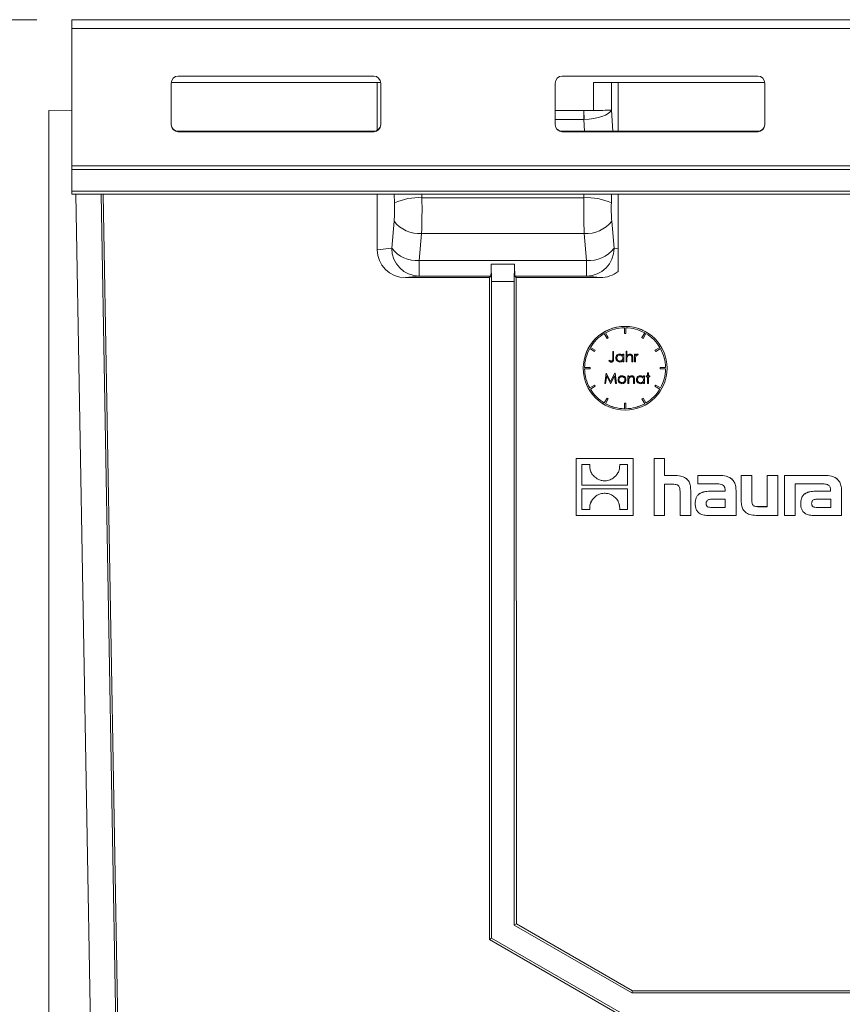
# Model space of a CAD drawing. Units: millimetres. Extents: x 7 to 413, y 7 to 290.
# Drawn here: x 45 to 69, y 215 to 244 of the extents above; entities that cross this region are included whole.
import ezdxf

# ---------------------------------------------------------------- set-up
doc = ezdxf.new("R2010")
doc.units = ezdxf.units.MM
doc.styles.add('SLDTEXTSTYLE3', font='TXT', dxfattribs={"width": 0.7})
doc.dimstyles.new('SLDDIMSTYLE2', dxfattribs={"dimtxt": 3.5, "dimasz": 3.302, "dimexe": 0, "dimexo": 0.0625, "dimgap": 0.875, "dimtad": 1, "dimdec": 0, "dimlfac": 5, "dimrnd": 1e-09, "dimzin": 12, "dimdsep": 46, "dimtxsty": 'SLDTEXTSTYLE3', "dimsah": 1, "dimcen": 0.09, "dimadec": 0, "dimazin": 3, "dimtfac": 1, "dimtdec": 0, "dimtofl": 0, "dimtmove": 0, "dimatfit": 3, "dimfxl": 0, "dimfrac": 2, "dimtolj": 1, "dimtzin": 12, "dimarcsym": 0})

# ---------------------------------------------------------------- blocks, each defined once
blk = doc.blocks.new('_D_7')
at = {"color": 7, "linetype": 'Continuous', "lineweight": 0}
for p, q in [((45.955, 243.556), (29.305, 243.556)), ((30.305, 186.053), (30.305, 243.556)), ((47.257, 186.053), (29.305, 186.053))]:
    blk.add_line(p, q, dxfattribs=at)
for points in [[(30.305, 243.556), (29.797, 240.254), (30.813, 240.254)], [(30.305, 186.053), (30.813, 189.355), (29.797, 189.355)]]:
    blk.add_solid(points, dxfattribs=at)
at = {"color": 7, "linetype": 'Continuous', "lineweight": 0, "insert": (25.793, 209.19), "char_height": 3.5, "attachment_point": 1, "rotation": 90, "style": 'SLDTEXTSTYLE3'}
blk.add_mtext('288', dxfattribs=at)

msp = doc.modelspace()

# ---------------------------------------------------------------- linework, layer by layer
at = {"color": 7, "linetype": 'Continuous', "lineweight": 15}
for p, q in [((146.655, 243.556), (46.955, 243.556)), ((46.955, 243.556), (46.955, 243.308)), ((46.955, 243.308), (46.955, 239.371)), ((49.805, 240.544), (49.805, 241.741)), ((49.806, 241.756), (55.805, 241.756)), ((50.005, 241.94), (55.605, 241.94)), ((55.705, 241.756), (55.705, 240.386)), ((55.805, 241.741), (55.805, 240.544)), ((60.805, 240.544), (60.805, 241.741)), ((61.005, 241.94), (66.605, 241.94)), ((61.903, 240.957), (61.904, 241.756)), ((61.904, 241.756), (66.805, 241.756)), ((62.605, 241.756), (62.605, 240.36)), ((66.805, 241.741), (66.805, 240.544)), ((46.955, 240.961), (46.305, 240.956)), ((46.305, 240.956), (46.305, 212.027)), ((60.805, 240.956), (61.624, 240.956)), ((61.624, 240.956), (61.624, 240.956)), ((61.903, 240.956), (61.903, 240.957)), ((55.605, 240.36), (50.005, 240.36)), ((55.605, 240.345), (50.005, 240.345)), ((66.605, 240.36), (61.005, 240.36)), ((66.605, 240.345), (61.005, 240.345)), ((46.955, 239.371), (46.955, 239.269)), ((46.955, 239.269), (46.955, 238.642)), ((46.955, 238.642), (46.955, 238.556)), ((46.955, 238.642), (146.655, 238.642)), ((46.955, 238.556), (146.655, 238.556)), ((47.564, 210.556), (47.075, 238.556)), ((48.288, 210.556), (47.799, 238.556)), ((48.359, 210.089), (47.859, 238.556)), ((55.705, 238.556), (55.705, 236.967)), ((62.605, 238.556), (62.605, 236.996)), ((62.605, 236.347), (62.605, 236.996)), ((58.971, 236.558), (58.972, 236.558)), ((58.981, 236.058), (58.972, 236.558)), ((58.972, 236.558), (59.638, 236.558)), ((59.638, 236.558), (59.629, 236.058)), ((59.639, 236.558), (59.638, 236.558)), ((58.921, 236.17), (56.514, 236.17)), ((58.918, 217.215), (58.921, 236.17)), ((58.921, 236.17), (58.96, 236.209)), ((58.981, 236.058), (58.981, 217.251)), ((59.629, 236.058), (58.981, 236.058)), ((59.629, 217.626), (59.629, 236.058)), ((59.65, 236.209), (59.689, 236.17)), ((59.689, 236.17), (59.692, 217.662)), ((62.096, 236.17), (59.689, 236.17)), ((62.785, 234.572), (62.785, 234.732)), ((62.825, 234.572), (62.825, 234.732)), ((62.288, 234.428), (62.208, 234.567)), ((62.242, 234.587), (62.322, 234.448)), ((62.243, 234.587), (62.322, 234.449)), ((62.322, 234.448), (62.288, 234.428)), ((62.322, 234.448), (62.322, 234.449)), ((62.785, 234.572), (62.825, 234.572)), ((63.288, 234.448), (63.368, 234.587)), ((63.288, 234.449), (63.367, 234.587)), ((63.288, 234.448), (63.288, 234.449)), ((63.322, 234.428), (63.288, 234.448)), ((63.402, 234.567), (63.322, 234.428)), ((61.929, 234.055), (61.791, 234.135)), ((61.811, 234.17), (61.949, 234.09)), ((61.811, 234.169), (61.949, 234.089)), ((61.949, 234.089), (61.929, 234.055)), ((61.949, 234.089), (61.949, 234.09)), ((62.831, 234.064), (62.858, 234.064)), ((62.831, 234.063), (62.831, 234.064)), ((62.831, 234.063), (62.858, 234.063)), ((62.831, 233.755), (62.831, 234.063)), ((62.858, 234.063), (62.858, 234.064)), ((62.858, 234.063), (62.858, 233.933)), ((63.661, 234.09), (63.799, 234.17)), ((63.661, 234.089), (63.8, 234.169)), ((63.661, 234.089), (63.661, 234.09)), ((63.681, 234.055), (63.661, 234.089)), ((63.82, 234.135), (63.681, 234.055)), ((62.335, 233.783), (62.35, 233.806)), ((62.335, 233.782), (62.35, 233.805)), ((62.335, 233.782), (62.335, 233.783)), ((62.35, 233.805), (62.35, 233.806)), ((62.45, 234.056), (62.477, 234.056)), ((62.45, 234.055), (62.45, 234.056)), ((62.45, 233.856), (62.45, 234.055)), ((62.45, 234.055), (62.477, 234.055)), ((62.477, 234.055), (62.477, 234.056)), ((62.477, 234.055), (62.477, 233.853)), ((62.538, 233.866), (62.538, 233.866)), ((62.565, 233.865), (62.565, 233.866)), ((62.742, 233.934), (62.742, 233.975)), ((62.742, 233.975), (62.769, 233.975)), ((62.742, 233.975), (62.742, 233.975)), ((62.742, 233.975), (62.769, 233.975)), ((62.742, 233.755), (62.742, 233.793)), ((62.769, 233.975), (62.769, 233.755)), ((62.769, 233.975), (62.769, 233.975)), ((62.858, 233.835), (62.858, 233.755)), ((62.996, 233.858), (62.993, 233.908)), ((62.996, 233.755), (62.996, 233.858)), ((63.023, 233.867), (63.023, 233.868)), ((63.023, 233.867), (63.023, 233.755)), ((63.077, 233.755), (63.077, 233.975)), ((63.077, 233.975), (63.104, 233.975)), ((63.077, 233.975), (63.077, 233.975)), ((63.077, 233.975), (63.104, 233.975)), ((63.104, 233.975), (63.104, 233.942)), ((63.104, 233.975), (63.104, 233.975)), ((63.104, 233.829), (63.104, 233.755)), ((63.181, 233.971), (63.166, 233.948)), ((63.181, 233.971), (63.181, 233.972)), ((61.605, 233.573), (61.605, 233.572)), ((61.645, 233.593), (61.805, 233.593)), ((61.645, 233.592), (61.805, 233.592)), ((61.805, 233.552), (61.645, 233.552)), ((61.805, 233.592), (61.805, 233.593)), ((61.805, 233.593), (61.805, 233.553)), ((61.805, 233.592), (61.805, 233.552)), ((61.805, 233.552), (61.805, 233.553)), ((62.769, 233.755), (62.742, 233.755)), ((62.858, 233.755), (62.831, 233.755)), ((63.023, 233.755), (62.996, 233.755)), ((63.104, 233.755), (63.077, 233.755)), ((63.805, 233.592), (63.805, 233.593)), ((63.805, 233.593), (63.965, 233.593)), ((63.805, 233.552), (63.805, 233.592)), ((63.805, 233.592), (63.965, 233.592)), ((63.965, 233.552), (63.805, 233.552)), ((64.005, 233.572), (64.005, 233.573)), ((62.221, 233.136), (62.261, 233.436)), ((62.221, 233.135), (62.261, 233.435)), ((62.277, 233.352), (62.248, 233.135)), ((62.261, 233.435), (62.261, 233.436)), ((62.261, 233.436), (62.265, 233.436)), ((62.261, 233.435), (62.265, 233.435)), ((62.265, 233.435), (62.265, 233.436)), ((62.265, 233.436), (62.389, 233.19)), ((62.265, 233.435), (62.389, 233.189)), ((62.386, 233.135), (62.277, 233.352)), ((62.389, 233.19), (62.512, 233.436)), ((62.389, 233.189), (62.512, 233.435)), ((62.5, 233.351), (62.392, 233.135)), ((62.529, 233.135), (62.5, 233.351)), ((62.512, 233.435), (62.512, 233.436)), ((62.512, 233.436), (62.516, 233.436)), ((62.512, 233.435), (62.516, 233.435)), ((62.516, 233.435), (62.516, 233.436)), ((62.516, 233.436), (62.556, 233.136)), ((62.516, 233.435), (62.556, 233.135)), ((62.602, 233.244), (62.602, 233.245)), ((62.632, 233.322), (62.632, 233.323)), ((62.716, 233.358), (62.716, 233.359)), ((62.799, 233.322), (62.799, 233.323)), ((62.829, 233.244), (62.829, 233.245)), ((62.883, 233.354), (62.883, 233.355)), ((62.883, 233.355), (62.91, 233.355)), ((62.883, 233.135), (62.883, 233.354)), ((62.883, 233.354), (62.91, 233.354)), ((62.91, 233.354), (62.91, 233.355)), ((62.91, 233.354), (62.91, 233.315)), ((62.91, 233.214), (62.91, 233.135)), ((62.993, 233.358), (62.993, 233.359)), ((63.048, 233.238), (63.045, 233.288)), ((63.048, 233.135), (63.048, 233.238)), ((63.075, 233.247), (63.075, 233.248)), ((63.075, 233.247), (63.075, 233.135)), ((63.129, 233.245), (63.129, 233.246)), ((63.244, 233.358), (63.244, 233.359)), ((63.333, 233.355), (63.36, 233.355)), ((63.333, 233.354), (63.333, 233.355)), ((63.333, 233.314), (63.333, 233.354)), ((63.333, 233.354), (63.36, 233.354)), ((63.36, 233.354), (63.36, 233.355)), ((63.36, 233.354), (63.36, 233.135)), ((63.41, 233.355), (63.448, 233.355)), ((63.41, 233.354), (63.41, 233.355)), ((63.41, 233.327), (63.41, 233.354)), ((63.41, 233.354), (63.448, 233.354)), ((63.448, 233.327), (63.41, 233.327)), ((63.448, 233.444), (63.475, 233.444)), ((63.448, 233.443), (63.448, 233.444)), ((63.448, 233.443), (63.475, 233.443)), ((63.448, 233.354), (63.448, 233.443)), ((63.448, 233.135), (63.448, 233.327)), ((63.475, 233.443), (63.475, 233.444)), ((63.475, 233.443), (63.475, 233.354)), ((63.475, 233.355), (63.514, 233.355)), ((63.475, 233.354), (63.514, 233.354)), ((63.514, 233.327), (63.475, 233.327)), ((63.475, 233.327), (63.475, 233.135)), ((63.514, 233.354), (63.514, 233.355)), ((63.514, 233.354), (63.514, 233.327)), ((61.791, 233.01), (61.929, 233.09)), ((61.791, 233.01), (61.929, 233.09)), ((61.791, 233.01), (61.791, 233.01)), ((61.949, 233.055), (61.811, 232.975)), ((61.929, 233.09), (61.949, 233.055)), ((61.929, 233.09), (61.929, 233.09)), ((61.929, 233.09), (61.949, 233.056)), ((61.949, 233.055), (61.949, 233.056)), ((62.221, 233.135), (62.221, 233.136)), ((62.248, 233.135), (62.221, 233.135)), ((62.392, 233.135), (62.386, 233.135)), ((62.389, 233.189), (62.389, 233.19)), ((62.556, 233.135), (62.529, 233.135)), ((62.556, 233.135), (62.556, 233.136)), ((62.716, 233.158), (62.716, 233.159)), ((62.91, 233.135), (62.883, 233.135)), ((63.075, 233.135), (63.048, 233.135)), ((63.244, 233.158), (63.244, 233.159)), ((63.333, 233.135), (63.333, 233.173)), ((63.36, 233.135), (63.333, 233.135)), ((63.475, 233.135), (63.448, 233.135)), ((63.661, 233.055), (63.681, 233.09)), ((63.661, 233.056), (63.681, 233.09)), ((63.661, 233.055), (63.661, 233.056)), ((63.8, 232.975), (63.661, 233.055)), ((63.681, 233.09), (63.82, 233.01)), ((63.681, 233.09), (63.681, 233.09)), ((63.681, 233.09), (63.82, 233.01)), ((63.82, 233.01), (63.82, 233.01)), ((62.208, 232.578), (62.288, 232.717)), ((62.208, 232.578), (62.288, 232.716)), ((62.322, 232.696), (62.242, 232.558)), ((62.288, 232.716), (62.288, 232.717)), ((62.288, 232.717), (62.322, 232.697)), ((62.288, 232.716), (62.322, 232.696)), ((62.322, 232.696), (62.322, 232.697)), ((63.288, 232.697), (63.322, 232.717)), ((63.288, 232.696), (63.322, 232.716)), ((63.288, 232.696), (63.288, 232.697)), ((63.368, 232.558), (63.288, 232.696)), ((63.322, 232.716), (63.322, 232.717)), ((63.322, 232.717), (63.402, 232.578)), ((63.322, 232.716), (63.402, 232.578)), ((62.208, 232.578), (62.208, 232.578)), ((62.785, 232.572), (62.785, 232.573)), ((62.785, 232.573), (62.825, 232.573)), ((62.785, 232.412), (62.785, 232.572)), ((62.785, 232.572), (62.825, 232.572)), ((62.825, 232.572), (62.825, 232.573)), ((62.825, 232.572), (62.825, 232.412)), ((63.402, 232.578), (63.402, 232.578)), ((61.405, 230.986), (61.405, 230.987)), ((63.036, 230.987), (61.405, 230.987)), ((61.405, 230.986), (61.405, 229.355)), ((63.036, 230.986), (61.405, 230.986)), ((63.036, 230.986), (63.036, 230.987)), ((63.036, 229.355), (63.036, 230.986)), ((63.633, 230.986), (63.633, 230.987)), ((63.934, 230.987), (63.633, 230.987)), ((63.633, 230.986), (63.633, 229.355)), ((63.934, 230.986), (63.633, 230.986)), ((63.934, 230.986), (63.934, 230.987)), ((63.934, 230.503), (63.934, 230.986)), ((61.792, 230.819), (61.569, 230.819)), ((61.569, 230.819), (61.569, 230.221)), ((61.79, 230.779), (61.79, 230.778)), ((62.872, 230.819), (62.65, 230.819)), ((62.651, 230.783), (62.651, 230.784)), ((62.872, 230.221), (62.872, 230.819)), ((64.204, 230.504), (63.934, 230.504)), ((64.204, 230.503), (63.934, 230.503)), ((64.89, 230.503), (64.89, 230.504)), ((65.51, 230.504), (64.89, 230.504)), ((64.89, 230.503), (64.89, 230.266)), ((65.51, 230.503), (64.89, 230.503)), ((66.131, 230.503), (66.131, 230.504)), ((66.433, 230.504), (66.131, 230.504)), ((66.131, 230.503), (66.131, 229.776)), ((66.433, 230.503), (66.131, 230.503)), ((66.433, 230.503), (66.433, 230.504)), ((66.433, 229.8), (66.433, 230.503)), ((66.876, 230.503), (66.876, 230.504)), ((67.179, 230.504), (66.876, 230.504)), ((66.876, 230.503), (66.876, 229.608)), ((67.179, 230.503), (66.876, 230.503)), ((67.179, 230.503), (67.179, 230.504)), ((67.179, 229.355), (67.179, 230.503)), ((67.373, 230.503), (67.373, 230.504)), ((68.531, 230.504), (67.373, 230.504)), ((67.373, 230.503), (67.373, 229.355)), ((68.531, 230.503), (67.373, 230.503)), ((61.569, 230.221), (62.872, 230.221)), ((61.569, 230.221), (62.872, 230.221)), ((62.872, 230.121), (61.569, 230.121)), ((61.569, 230.121), (61.569, 229.523)), ((62.872, 229.523), (62.872, 230.121)), ((63.934, 230.25), (64.175, 230.25)), ((63.934, 229.355), (63.934, 230.25)), ((64.89, 230.266), (65.395, 230.266)), ((67.676, 230.265), (67.917, 230.265)), ((67.676, 229.355), (67.676, 230.265)), ((67.917, 230.266), (68.416, 230.266)), ((67.917, 230.265), (67.917, 230.266)), ((67.917, 230.265), (67.917, 230.266)), ((61.979, 229.917), (61.979, 229.918)), ((62.441, 229.932), (62.441, 229.932)), ((64.378, 230.048), (64.378, 229.355)), ((64.683, 230.083), (64.683, 230.084)), ((64.683, 229.355), (64.683, 230.083)), ((65.669, 230.053), (65.271, 230.053)), ((65.669, 230.052), (65.271, 230.052)), ((65.669, 230.081), (65.669, 230.052)), ((65.983, 230.074), (65.983, 230.075)), ((65.983, 229.355), (65.983, 230.074)), ((68.69, 230.053), (68.292, 230.053)), ((68.69, 230.052), (68.292, 230.052)), ((68.69, 230.081), (68.69, 230.052)), ((69.004, 230.074), (69.004, 230.075)), ((69.004, 229.355), (69.004, 230.074)), ((61.79, 229.559), (61.79, 229.558)), ((62.651, 229.563), (62.651, 229.564)), ((64.814, 229.686), (64.814, 229.687)), ((65.293, 229.587), (65.671, 229.587)), ((65.293, 229.586), (65.671, 229.586)), ((65.671, 229.824), (65.314, 229.824)), ((65.671, 229.586), (65.671, 229.824)), ((66.876, 229.609), (66.632, 229.609)), ((66.876, 229.608), (66.632, 229.608)), ((67.834, 229.686), (67.834, 229.687)), ((68.314, 229.587), (68.693, 229.587)), ((68.314, 229.586), (68.693, 229.586)), ((68.693, 229.824), (68.335, 229.824)), ((68.693, 229.586), (68.693, 229.824)), ((61.405, 229.355), (63.036, 229.355)), ((61.569, 229.523), (61.791, 229.523)), ((61.569, 229.523), (61.791, 229.523)), ((62.649, 229.523), (62.872, 229.523)), ((62.649, 229.523), (62.872, 229.523)), ((63.633, 229.355), (63.934, 229.355)), ((64.378, 229.355), (64.683, 229.355)), ((65.168, 229.355), (65.983, 229.355)), ((66.608, 229.355), (67.179, 229.355)), ((67.373, 229.355), (67.676, 229.355)), ((68.19, 229.355), (69.004, 229.355)), ((59.629, 217.626), (59.692, 217.662)), ((63, 215.68), (59.629, 217.626)), ((59.692, 217.662), (63.017, 215.743)), ((58.918, 217.215), (58.981, 217.251)), ((62.818, 214.963), (58.918, 217.215)), ((58.981, 217.251), (62.881, 215)), ((63.017, 215.743), (63, 215.68)), ((63.017, 215.743), (74.018, 215.743)), ((74.081, 215.68), (63, 215.68))]:
    msp.add_line(p, q, dxfattribs=at)
at = {"color": 8, "linetype": 'Continuous', "lineweight": 0}
for p, q in [((46.955, 243.308), (146.655, 243.308)), ((62.413, 241.756), (62.412, 240.964)), ((61.624, 240.956), (61.632, 240.693)), ((61.624, 240.693), (61.624, 240.956)), ((62.412, 240.964), (62.451, 240.36)), ((60.805, 240.693), (61.624, 240.693)), ((61.645, 240.36), (61.624, 240.693)), ((50.005, 240.345), (50.005, 240.36)), ((55.605, 240.36), (55.605, 240.345)), ((61.005, 240.345), (61.005, 240.36)), ((66.605, 240.36), (66.605, 240.345)), ((46.955, 239.371), (146.655, 239.371)), ((46.955, 239.269), (146.655, 239.269)), ((56.199, 238.31), (56.19, 238.556)), ((56.983, 238.556), (56.987, 238.457)), ((56.987, 238.457), (61.624, 238.457)), ((61.624, 238.457), (61.627, 238.556)), ((62.42, 238.556), (62.411, 238.31)), ((56.121, 237.008), (56.187, 237.782)), ((62.423, 237.782), (62.489, 237.008)), ((56.975, 237.433), (56.909, 236.658)), ((56.975, 237.433), (61.636, 237.433)), ((61.701, 236.658), (61.636, 237.433)), ((55.705, 236.967), (56.121, 237.008)), ((62.489, 237.008), (62.605, 236.996)), ((56.909, 236.658), (61.701, 236.658)), ((56.909, 236.658), (56.909, 236.209)), ((61.701, 236.658), (61.701, 236.209)), ((56.909, 236.209), (56.514, 236.17)), ((58.96, 236.209), (56.909, 236.209)), ((61.701, 236.209), (59.65, 236.209)), ((62.096, 236.17), (61.701, 236.209)), ((62.389, 233.783), (62.389, 233.783)), ((62.408, 233.778), (62.408, 233.779)), ((62.654, 233.978), (62.654, 233.979)), ((62.654, 233.778), (62.654, 233.779)), ((62.941, 233.978), (62.941, 233.979)), ((63.157, 233.978), (63.157, 233.979)), ((64.204, 230.503), (64.204, 230.504)), ((65.51, 230.503), (65.51, 230.504)), ((68.531, 230.503), (68.531, 230.504)), ((65.271, 230.052), (65.271, 230.053)), ((68.292, 230.052), (68.292, 230.053)), ((65.293, 229.586), (65.293, 229.587)), ((66.632, 229.608), (66.632, 229.609)), ((68.314, 229.586), (68.314, 229.587))]:
    msp.add_line(p, q, dxfattribs=at)
at = {"color": 7, "linetype": 'Continuous', "lineweight": 15}
msp.add_circle((62.805, 233.572), 1.2, dxfattribs=at)
for centre, radius, start, end in [((50.005, 241.74), 0.2, 89.9179, 179.9176), ((55.605, 241.74), 0.2, 0.0824, 90.0821), ((61.005, 241.74), 0.2, 89.9179, 179.9176), ((66.605, 241.74), 0.2, 0.0824, 90.0821), ((50.005, 240.559), 0.2, 180.0824, 270.0821), ((55.605, 240.559), 0.2, 269.9179, 359.9176), ((66.605, 240.559), 0.2, 269.9179, 359.9176), ((50.005, 240.544), 0.2, 180.0824, 270.0821), ((55.605, 240.544), 0.2, 269.9179, 359.9176), ((61.005, 240.544), 0.2, 180.0824, 270.0821), ((61.005, 240.56), 0.2, 225.1111, 270.0141), ((66.605, 240.544), 0.2, 269.9179, 359.9176), ((62.805, 233.573), 1.2, 89.9991, 179.9995), ((62.805, 233.572), 1.16, 90.9878, 119.0115), ((62.805, 233.573), 1.2, 0.0007, 90.0007), ((62.805, 233.572), 1.16, 60.9885, 89.0122), ((62.805, 233.572), 1.16, 120.9872, 149.0114), ((62.805, 233.572), 1.16, 30.9886, 59.0128), ((62.805, 233.572), 1.16, 150.9873, 179.012), ((62.805, 233.572), 1.16, 0.988, 29.0127), ((62.805, 233.573), 1.16, 180.988, 209.0127), ((62.805, 233.572), 1.16, 180.988, 209.0127), ((62.805, 233.573), 1.16, 330.9873, 359.012), ((62.805, 233.572), 1.16, 330.9873, 359.012), ((62.805, 233.573), 1.16, 210.9886, 239.0128), ((62.805, 233.572), 1.16, 210.9886, 239.0128), ((62.805, 233.573), 1.16, 300.9872, 329.0114), ((62.805, 233.572), 1.16, 300.9872, 329.0114), ((62.805, 233.572), 1.16, 240.9885, 269.0122), ((62.805, 233.573), 1.16, 240.9885, 269.0122), ((62.805, 233.572), 1.16, 270.9879, 299.0115), ((62.805, 233.573), 1.16, 270.9879, 299.0115)]:
    msp.add_arc(centre, radius, start, end, dxfattribs=at)
at = {"color": 8, "linetype": 'Continuous', "lineweight": 0}
for centre, radius, start, end in [((56.893, 236.774), 1.685, 86.8147, 114.3229), ((61.717, 236.774), 1.685, 65.6771, 93.1853), ((56.914, 238.36), 0.929, 218.4396, 273.7165), ((61.696, 238.36), 0.929, 266.2835, 321.5604), ((56.849, 237.585), 0.929, 218.4396, 273.7165), ((56.918, 237.005), 0.797, 179.8409, 269.3602), ((61.761, 237.585), 0.929, 266.2835, 321.5604), ((61.692, 237.005), 0.797, 270.6398, 0.1591)]:
    msp.add_arc(centre, radius, start, end, dxfattribs=at)
for centre, major_axis, ratio, start_param, end_param in [((61.624, 240.965), (0.798, 0.05), 0.339636, 4.701221, 6.097488), ((61.624, 240.965), (0.8, 0.001), 0.011314, 5.067788, 6.108634), ((61.616, 241.098), (0.798, 0.052), 0.506787, 4.689688, 4.700455), ((56.052, 238.155), (-0.001, 0.85), 0.176322, 4.258714, 4.895728), ((56.839, 238.156), (-0.001, 1.65), 0.090833, 4.25888, 4.895894), ((61.771, 238.156), (0.001, 1.65), 0.090833, 1.387292, 2.024305), ((62.559, 238.155), (0.001, 0.85), 0.176322, 1.387457, 2.024471)]:
    msp.add_ellipse(centre, major_axis=major_axis, ratio=ratio, start_param=start_param, end_param=end_param, dxfattribs=at)
at = {"color": 7, "linetype": 'Continuous', "lineweight": 15}
for centre, major_axis, ratio, start_param, end_param in [((56.517, 236.97), (0.805, 0.111), 0.9845, 3.006184, 4.572738), ((58.96, 237.009), (0, 0.8), 0.017455, 3.159046, 4.114292), ((59.651, 237.009), (0, 0.8), 0.017455, 2.168893, 3.124139), ((62.093, 236.97), (0.805, -0.111), 0.9845, 4.85204, 5.530248)]:
    msp.add_ellipse(centre, major_axis=major_axis, ratio=ratio, start_param=start_param, end_param=end_param, dxfattribs=at)
for points, knots in [([(61.624, 240.956), (61.708, 240.956), (61.803, 240.956), (61.892, 240.956), (61.903, 240.956)], [0, 0, 0, 0, 0.88149, 1, 1, 1, 1]), ([(62.407, 233.748), (62.399, 233.748), (62.384, 233.75), (62.359, 233.761), (62.344, 233.774), (62.335, 233.782)], [0, 0, 0, 0, 0.279831, 0.559769, 1, 1, 1, 1]), ([(62.35, 233.806), (62.357, 233.801), (62.37, 233.793), (62.383, 233.786), (62.389, 233.783)], [0, 0, 0, 0, 0.560095, 1, 1, 1, 1]), ([(62.35, 233.805), (62.357, 233.801), (62.37, 233.792), (62.383, 233.786), (62.389, 233.783)], [0, 0, 0, 0, 0.560095, 1, 1, 1, 1]), ([(62.389, 233.783), (62.392, 233.781), (62.399, 233.779), (62.405, 233.779), (62.408, 233.778)], [0, 0, 0, 0, 0.559868, 1, 1, 1, 1]), ([(62.389, 233.783), (62.392, 233.782), (62.399, 233.78), (62.405, 233.779), (62.408, 233.779)], [0, 0, 0, 0, 0.559868, 1, 1, 1, 1]), ([(62.477, 233.853), (62.477, 233.841), (62.476, 233.817), (62.471, 233.786), (62.457, 233.766), (62.443, 233.755), (62.425, 233.749), (62.413, 233.748), (62.407, 233.748)], [0, 0, 0, 0, 0.249983, 0.498552, 0.623901, 0.748715, 0.869397, 1, 1, 1, 1]), ([(62.408, 233.778), (62.413, 233.779), (62.421, 233.78), (62.432, 233.786), (62.441, 233.795), (62.451, 233.818), (62.451, 233.839), (62.45, 233.856)], [0, 0, 0, 0, 0.124971, 0.249916, 0.374874, 0.499883, 1, 1, 1, 1]), ([(62.538, 233.866), (62.54, 233.883), (62.545, 233.917), (62.576, 233.953), (62.614, 233.976), (62.64, 233.978), (62.654, 233.979)], [0, 0, 0, 0, 0.2794126, 0.5591922, 0.7795474, 1, 1, 1, 1]), ([(62.538, 233.866), (62.54, 233.882), (62.545, 233.916), (62.576, 233.953), (62.614, 233.975), (62.64, 233.977), (62.654, 233.978)], [0, 0, 0, 0, 0.279413, 0.559192, 0.779547, 1, 1, 1, 1]), ([(62.653, 233.751), (62.636, 233.753), (62.602, 233.757), (62.565, 233.788), (62.542, 233.826), (62.54, 233.852), (62.538, 233.866)], [0, 0, 0, 0, 0.2795734, 0.5593341, 0.7795881, 1, 1, 1, 1]), ([(62.654, 233.951), (62.641, 233.95), (62.615, 233.947), (62.586, 233.924), (62.569, 233.895), (62.566, 233.875), (62.565, 233.865)], [0, 0, 0, 0, 0.279768, 0.559283, 0.779725, 1, 1, 1, 1]), ([(62.565, 233.866), (62.567, 233.853), (62.571, 233.828), (62.594, 233.799), (62.623, 233.782), (62.644, 233.78), (62.654, 233.779)], [0, 0, 0, 0, 0.27943, 0.559139, 0.779575, 1, 1, 1, 1]), ([(62.565, 233.865), (62.567, 233.852), (62.571, 233.827), (62.594, 233.798), (62.623, 233.781), (62.644, 233.779), (62.654, 233.778)], [0, 0, 0, 0, 0.27943, 0.559139, 0.779575, 1, 1, 1, 1]), ([(62.742, 233.793), (62.728, 233.78), (62.703, 233.756), (62.668, 233.753), (62.653, 233.751)], [0, 0, 0, 0, 0.558758, 1, 1, 1, 1]), ([(62.654, 233.979), (62.673, 233.977), (62.709, 233.973), (62.732, 233.946), (62.742, 233.935)], [0, 0, 0, 0, 0.559057, 1, 1, 1, 1]), ([(62.654, 233.978), (62.673, 233.976), (62.709, 233.972), (62.732, 233.946), (62.742, 233.934)], [0, 0, 0, 0, 0.559057, 1, 1, 1, 1]), ([(62.742, 233.864), (62.741, 233.877), (62.738, 233.903), (62.714, 233.932), (62.684, 233.949), (62.664, 233.951), (62.654, 233.951)], [0, 0, 0, 0, 0.27966, 0.559212, 0.779486, 1, 1, 1, 1]), ([(62.654, 233.779), (62.667, 233.781), (62.692, 233.784), (62.722, 233.806), (62.74, 233.835), (62.741, 233.855), (62.742, 233.865)], [0, 0, 0, 0, 0.279823, 0.559381, 0.779609, 1, 1, 1, 1]), ([(62.654, 233.778), (62.667, 233.78), (62.692, 233.783), (62.722, 233.805), (62.74, 233.834), (62.741, 233.854), (62.742, 233.864)], [0, 0, 0, 0, 0.2798231, 0.5593806, 0.7796088, 1, 1, 1, 1]), ([(62.858, 233.934), (62.87, 233.948), (62.893, 233.973), (62.926, 233.977), (62.941, 233.979)], [0, 0, 0, 0, 0.559936, 1, 1, 1, 1]), ([(62.858, 233.933), (62.87, 233.947), (62.893, 233.972), (62.926, 233.977), (62.941, 233.978)], [0, 0, 0, 0, 0.559936, 1, 1, 1, 1]), ([(62.862, 233.893), (62.86, 233.882), (62.858, 233.863), (62.858, 233.843), (62.858, 233.835)], [0, 0, 0, 0, 0.559645, 1, 1, 1, 1]), ([(62.936, 233.951), (62.927, 233.95), (62.908, 233.949), (62.886, 233.933), (62.869, 233.915), (62.864, 233.9), (62.862, 233.893)], [0, 0, 0, 0, 0.279551, 0.559389, 0.779709, 1, 1, 1, 1]), ([(62.993, 233.908), (62.991, 233.915), (62.986, 233.929), (62.971, 233.944), (62.953, 233.951), (62.942, 233.951), (62.936, 233.951)], [0, 0, 0, 0, 0.28018, 0.559213, 0.779394, 1, 1, 1, 1]), ([(62.941, 233.979), (62.951, 233.978), (62.971, 233.977), (62.996, 233.961), (63.023, 233.926), (63.023, 233.892), (63.023, 233.868)], [0, 0, 0, 0, 0.187012, 0.373901, 0.560602, 1, 1, 1, 1]), ([(62.941, 233.978), (62.951, 233.978), (62.971, 233.976), (62.996, 233.96), (63.023, 233.925), (63.023, 233.891), (63.023, 233.867)], [0, 0, 0, 0, 0.1870122, 0.3739008, 0.5606017, 1, 1, 1, 1]), ([(63.104, 233.943), (63.111, 233.953), (63.122, 233.968), (63.142, 233.978), (63.152, 233.979), (63.157, 233.979)], [0, 0, 0, 0, 0.5587854, 0.779485, 1, 1, 1, 1]), ([(63.104, 233.942), (63.111, 233.953), (63.122, 233.967), (63.142, 233.977), (63.152, 233.978), (63.157, 233.978)], [0, 0, 0, 0, 0.558785, 0.779485, 1, 1, 1, 1]), ([(63.109, 233.904), (63.107, 233.89), (63.104, 233.865), (63.104, 233.84), (63.104, 233.829)], [0, 0, 0, 0, 0.5596365, 1, 1, 1, 1]), ([(63.152, 233.951), (63.146, 233.95), (63.133, 233.947), (63.117, 233.93), (63.112, 233.914), (63.109, 233.904)], [0, 0, 0, 0, 0.278326, 0.558772, 1, 1, 1, 1]), ([(63.166, 233.948), (63.163, 233.949), (63.159, 233.951), (63.154, 233.951), (63.152, 233.951)], [0, 0, 0, 0, 0.560396, 1, 1, 1, 1]), ([(63.157, 233.979), (63.162, 233.979), (63.17, 233.978), (63.178, 233.973), (63.181, 233.972)], [0, 0, 0, 0, 0.559131, 1, 1, 1, 1]), ([(63.157, 233.978), (63.162, 233.978), (63.17, 233.977), (63.178, 233.973), (63.181, 233.971)], [0, 0, 0, 0, 0.559131, 1, 1, 1, 1]), ([(62.602, 233.245), (62.604, 233.261), (62.607, 233.29), (62.624, 233.313), (62.632, 233.323)], [0, 0, 0, 0, 0.559285, 1, 1, 1, 1]), ([(62.602, 233.244), (62.604, 233.26), (62.607, 233.289), (62.624, 233.312), (62.632, 233.322)], [0, 0, 0, 0, 0.559285, 1, 1, 1, 1]), ([(62.716, 233.131), (62.699, 233.133), (62.665, 233.136), (62.628, 233.168), (62.606, 233.205), (62.603, 233.231), (62.602, 233.244)], [0, 0, 0, 0, 0.2797756, 0.5591788, 0.7795916, 1, 1, 1, 1]), ([(62.716, 233.331), (62.703, 233.33), (62.677, 233.327), (62.649, 233.303), (62.632, 233.274), (62.63, 233.254), (62.629, 233.244)], [0, 0, 0, 0, 0.2794842, 0.5592561, 0.7795472, 1, 1, 1, 1]), ([(62.629, 233.245), (62.631, 233.232), (62.634, 233.207), (62.657, 233.178), (62.686, 233.162), (62.706, 233.16), (62.716, 233.159)], [0, 0, 0, 0, 0.279618, 0.559167, 0.779512, 1, 1, 1, 1]), ([(62.629, 233.244), (62.631, 233.231), (62.634, 233.206), (62.657, 233.177), (62.686, 233.161), (62.706, 233.159), (62.716, 233.158)], [0, 0, 0, 0, 0.279618, 0.559167, 0.779512, 1, 1, 1, 1]), ([(62.632, 233.323), (62.646, 233.334), (62.67, 233.355), (62.702, 233.358), (62.716, 233.359)], [0, 0, 0, 0, 0.5588803, 1, 1, 1, 1]), ([(62.632, 233.322), (62.646, 233.334), (62.67, 233.355), (62.702, 233.357), (62.716, 233.358)], [0, 0, 0, 0, 0.5588803, 1, 1, 1, 1]), ([(62.716, 233.359), (62.733, 233.357), (62.765, 233.354), (62.789, 233.332), (62.799, 233.323)], [0, 0, 0, 0, 0.5591815, 1, 1, 1, 1]), ([(62.716, 233.358), (62.733, 233.356), (62.765, 233.353), (62.789, 233.332), (62.799, 233.322)], [0, 0, 0, 0, 0.559182, 1, 1, 1, 1]), ([(62.802, 233.244), (62.801, 233.257), (62.798, 233.283), (62.774, 233.311), (62.746, 233.329), (62.726, 233.33), (62.716, 233.331)], [0, 0, 0, 0, 0.279586, 0.559398, 0.779653, 1, 1, 1, 1]), ([(62.716, 233.159), (62.728, 233.16), (62.754, 233.163), (62.782, 233.186), (62.799, 233.215), (62.801, 233.235), (62.802, 233.245)], [0, 0, 0, 0, 0.2797454, 0.5591127, 0.7796058, 1, 1, 1, 1]), ([(62.829, 233.244), (62.827, 233.228), (62.823, 233.194), (62.793, 233.157), (62.755, 233.134), (62.729, 233.132), (62.716, 233.131)], [0, 0, 0, 0, 0.279521, 0.559381, 0.779507, 1, 1, 1, 1]), ([(62.716, 233.158), (62.728, 233.16), (62.754, 233.163), (62.782, 233.185), (62.799, 233.214), (62.801, 233.234), (62.802, 233.244)], [0, 0, 0, 0, 0.2797454, 0.5591127, 0.7796058, 1, 1, 1, 1]), ([(62.799, 233.323), (62.809, 233.31), (62.826, 233.286), (62.828, 233.258), (62.829, 233.245)], [0, 0, 0, 0, 0.559216, 1, 1, 1, 1]), ([(62.799, 233.322), (62.809, 233.309), (62.826, 233.286), (62.828, 233.257), (62.829, 233.244)], [0, 0, 0, 0, 0.559216, 1, 1, 1, 1]), ([(62.91, 233.316), (62.923, 233.329), (62.945, 233.354), (62.979, 233.357), (62.993, 233.359)], [0, 0, 0, 0, 0.559141, 1, 1, 1, 1]), ([(62.91, 233.315), (62.923, 233.329), (62.945, 233.353), (62.979, 233.357), (62.993, 233.358)], [0, 0, 0, 0, 0.5591406, 1, 1, 1, 1]), ([(62.914, 233.273), (62.912, 233.262), (62.91, 233.243), (62.91, 233.223), (62.91, 233.214)], [0, 0, 0, 0, 0.559658, 1, 1, 1, 1]), ([(62.988, 233.331), (62.979, 233.33), (62.96, 233.328), (62.938, 233.313), (62.921, 233.294), (62.916, 233.28), (62.914, 233.273)], [0, 0, 0, 0, 0.279553, 0.559373, 0.779703, 1, 1, 1, 1]), ([(63.045, 233.288), (63.043, 233.295), (63.039, 233.309), (63.019, 233.328), (63, 233.33), (62.988, 233.331)], [0, 0, 0, 0, 0.281192, 0.561331, 1, 1, 1, 1]), ([(62.993, 233.359), (63.003, 233.358), (63.023, 233.356), (63.048, 233.341), (63.075, 233.306), (63.075, 233.272), (63.075, 233.248)], [0, 0, 0, 0, 0.187021, 0.37389, 0.56061, 1, 1, 1, 1]), ([(62.993, 233.358), (63.003, 233.357), (63.023, 233.356), (63.048, 233.34), (63.075, 233.305), (63.075, 233.271), (63.075, 233.247)], [0, 0, 0, 0, 0.1870208, 0.3738905, 0.5606099, 1, 1, 1, 1]), ([(63.129, 233.246), (63.131, 233.263), (63.135, 233.297), (63.167, 233.333), (63.205, 233.356), (63.231, 233.358), (63.244, 233.359)], [0, 0, 0, 0, 0.279413, 0.559191, 0.779548, 1, 1, 1, 1]), ([(63.129, 233.245), (63.131, 233.262), (63.135, 233.296), (63.167, 233.332), (63.205, 233.355), (63.231, 233.357), (63.244, 233.358)], [0, 0, 0, 0, 0.279413, 0.559191, 0.779548, 1, 1, 1, 1]), ([(63.243, 233.131), (63.226, 233.133), (63.193, 233.137), (63.155, 233.168), (63.132, 233.206), (63.13, 233.232), (63.129, 233.245)], [0, 0, 0, 0, 0.2795734, 0.559333, 0.7795891, 1, 1, 1, 1]), ([(63.245, 233.331), (63.232, 233.33), (63.206, 233.327), (63.177, 233.304), (63.159, 233.275), (63.157, 233.255), (63.156, 233.245)], [0, 0, 0, 0, 0.279767, 0.559291, 0.779719, 1, 1, 1, 1]), ([(63.156, 233.246), (63.158, 233.233), (63.161, 233.207), (63.185, 233.179), (63.214, 233.162), (63.234, 233.16), (63.244, 233.159)], [0, 0, 0, 0, 0.279429, 0.559146, 0.77957, 1, 1, 1, 1]), ([(63.156, 233.245), (63.158, 233.232), (63.161, 233.207), (63.185, 233.178), (63.214, 233.161), (63.234, 233.159), (63.244, 233.158)], [0, 0, 0, 0, 0.279429, 0.559146, 0.77957, 1, 1, 1, 1]), ([(63.244, 233.359), (63.264, 233.357), (63.299, 233.353), (63.323, 233.326), (63.333, 233.315)], [0, 0, 0, 0, 0.559062, 1, 1, 1, 1]), ([(63.244, 233.358), (63.264, 233.356), (63.299, 233.352), (63.323, 233.326), (63.333, 233.314)], [0, 0, 0, 0, 0.559062, 1, 1, 1, 1]), ([(63.244, 233.159), (63.257, 233.161), (63.283, 233.164), (63.313, 233.186), (63.33, 233.215), (63.332, 233.235), (63.333, 233.245)], [0, 0, 0, 0, 0.279822, 0.559387, 0.779603, 1, 1, 1, 1]), ([(63.244, 233.158), (63.257, 233.16), (63.283, 233.163), (63.313, 233.185), (63.33, 233.214), (63.332, 233.234), (63.333, 233.244)], [0, 0, 0, 0, 0.279822, 0.559387, 0.779603, 1, 1, 1, 1]), ([(63.333, 233.244), (63.331, 233.257), (63.329, 233.283), (63.304, 233.312), (63.275, 233.329), (63.255, 233.331), (63.245, 233.331)], [0, 0, 0, 0, 0.27966, 0.55921, 0.779487, 1, 1, 1, 1]), ([(63.333, 233.173), (63.319, 233.16), (63.293, 233.135), (63.259, 233.133), (63.243, 233.131)], [0, 0, 0, 0, 0.558763, 1, 1, 1, 1]), ([(62.001, 230.41), (61.964, 230.437), (61.891, 230.49), (61.824, 230.599), (61.79, 230.711), (61.791, 230.783), (61.792, 230.819)], [0, 0, 0, 0, 0.282349, 0.557149, 0.774751, 1, 1, 1, 1]), ([(62.65, 230.819), (62.65, 230.776), (62.649, 230.691), (62.595, 230.544), (62.513, 230.47), (62.462, 230.424)], [0, 0, 0, 0, 0.284178, 0.559669, 1, 1, 1, 1]), ([(62.462, 230.424), (62.423, 230.402), (62.344, 230.355), (62.214, 230.346), (62.096, 230.361), (62.032, 230.394), (62.001, 230.41)], [0, 0, 0, 0, 0.274556, 0.560985, 0.785298, 1, 1, 1, 1]), ([(64.683, 230.084), (64.68, 230.134), (64.676, 230.225), (64.628, 230.349), (64.533, 230.443), (64.384, 230.497), (64.268, 230.501), (64.204, 230.504)], [0, 0, 0, 0, 0.203659, 0.371949, 0.528665, 0.736115, 1, 1, 1, 1]), ([(64.683, 230.083), (64.68, 230.133), (64.676, 230.224), (64.628, 230.348), (64.533, 230.443), (64.384, 230.497), (64.268, 230.501), (64.204, 230.503)], [0, 0, 0, 0, 0.2036594, 0.3719486, 0.5286652, 0.7361147, 1, 1, 1, 1]), ([(65.983, 230.075), (65.98, 230.123), (65.975, 230.214), (65.924, 230.336), (65.83, 230.434), (65.686, 230.495), (65.572, 230.501), (65.51, 230.504)], [0, 0, 0, 0, 0.19928, 0.371497, 0.535023, 0.744981, 1, 1, 1, 1]), ([(65.983, 230.074), (65.98, 230.123), (65.975, 230.213), (65.924, 230.336), (65.83, 230.433), (65.686, 230.494), (65.572, 230.5), (65.51, 230.503)], [0, 0, 0, 0, 0.19928, 0.371497, 0.535023, 0.744981, 1, 1, 1, 1]), ([(69.004, 230.075), (69.001, 230.123), (68.997, 230.214), (68.945, 230.336), (68.851, 230.434), (68.707, 230.495), (68.594, 230.501), (68.531, 230.504)], [0, 0, 0, 0, 0.199221, 0.371394, 0.534901, 0.744889, 1, 1, 1, 1]), ([(69.004, 230.074), (69.001, 230.123), (68.997, 230.213), (68.945, 230.336), (68.851, 230.433), (68.707, 230.494), (68.594, 230.5), (68.531, 230.503)], [0, 0, 0, 0, 0.1992211, 0.3713937, 0.5349011, 0.7448886, 1, 1, 1, 1]), ([(64.175, 230.25), (64.195, 230.25), (64.232, 230.249), (64.281, 230.24), (64.32, 230.223), (64.349, 230.194), (64.367, 230.155), (64.377, 230.105), (64.377, 230.068), (64.378, 230.048)], [0, 0, 0, 0, 0.17815, 0.322383, 0.442175, 0.551842, 0.674383, 0.820511, 1, 1, 1, 1]), ([(65.395, 230.266), (65.427, 230.265), (65.484, 230.264), (65.561, 230.25), (65.617, 230.223), (65.65, 230.183), (65.667, 230.135), (65.668, 230.1), (65.669, 230.081)], [0, 0, 0, 0, 0.2513226, 0.4496058, 0.6085625, 0.7236196, 0.8489782, 1, 1, 1, 1]), ([(68.416, 230.266), (68.457, 230.265), (68.529, 230.264), (68.612, 230.241), (68.656, 230.205), (68.677, 230.171), (68.689, 230.128), (68.69, 230.097), (68.69, 230.081)], [0, 0, 0, 0, 0.324042, 0.559879, 0.659234, 0.758736, 0.869374, 1, 1, 1, 1]), ([(61.791, 229.523), (61.791, 229.566), (61.792, 229.651), (61.846, 229.798), (61.928, 229.872), (61.979, 229.917)], [0, 0, 0, 0, 0.284184, 0.559664, 1, 1, 1, 1]), ([(61.798, 229.628), (61.798, 229.636), (61.801, 229.686), (61.848, 229.799), (61.929, 229.873), (61.979, 229.918)], [0, 0, 0, 0, 0.069502, 0.427601, 1, 1, 1, 1]), ([(61.979, 229.918), (62.018, 229.941), (62.097, 229.987), (62.228, 229.997), (62.346, 229.981), (62.409, 229.948), (62.441, 229.932)], [0, 0, 0, 0, 0.2745807, 0.5610329, 0.7853356, 1, 1, 1, 1]), ([(61.979, 229.917), (62.018, 229.94), (62.097, 229.986), (62.228, 229.996), (62.346, 229.98), (62.409, 229.948), (62.441, 229.932)], [0, 0, 0, 0, 0.274581, 0.561033, 0.785336, 1, 1, 1, 1]), ([(62.441, 229.932), (62.478, 229.905), (62.551, 229.851), (62.617, 229.743), (62.651, 229.631), (62.65, 229.559), (62.649, 229.523)], [0, 0, 0, 0, 0.28233, 0.557096, 0.774701, 1, 1, 1, 1]), ([(62.441, 229.932), (62.477, 229.905), (62.55, 229.852), (62.619, 229.743), (62.637, 229.666), (62.645, 229.632)], [0, 0, 0, 0, 0.364437, 0.719111, 1, 1, 1, 1]), ([(65.271, 230.053), (65.217, 230.052), (65.121, 230.049), (64.991, 230.017), (64.899, 229.958), (64.845, 229.879), (64.817, 229.789), (64.815, 229.723), (64.814, 229.687)], [0, 0, 0, 0, 0.237506, 0.427571, 0.586904, 0.708349, 0.842213, 1, 1, 1, 1]), ([(65.271, 230.052), (65.217, 230.051), (65.121, 230.048), (64.991, 230.016), (64.899, 229.957), (64.845, 229.878), (64.817, 229.788), (64.815, 229.722), (64.814, 229.686)], [0, 0, 0, 0, 0.237506, 0.427571, 0.586904, 0.708349, 0.842213, 1, 1, 1, 1]), ([(68.292, 230.053), (68.238, 230.052), (68.141, 230.049), (68.011, 230.017), (67.919, 229.958), (67.866, 229.879), (67.838, 229.789), (67.836, 229.723), (67.834, 229.687)], [0, 0, 0, 0, 0.237537, 0.427633, 0.586981, 0.708417, 0.842254, 1, 1, 1, 1]), ([(68.292, 230.052), (68.238, 230.051), (68.141, 230.048), (68.011, 230.016), (67.919, 229.957), (67.866, 229.878), (67.838, 229.788), (67.836, 229.722), (67.834, 229.686)], [0, 0, 0, 0, 0.2375368, 0.4276327, 0.5869806, 0.7084171, 0.8422539, 1, 1, 1, 1]), ([(64.814, 229.686), (64.816, 229.65), (64.82, 229.581), (64.86, 229.488), (64.93, 229.412), (65.038, 229.363), (65.123, 229.358), (65.168, 229.355)], [0, 0, 0, 0, 0.198647, 0.373717, 0.540857, 0.751414, 1, 1, 1, 1]), ([(65.314, 229.824), (65.293, 229.823), (65.254, 229.823), (65.202, 229.813), (65.163, 229.795), (65.14, 229.767), (65.129, 229.733), (65.128, 229.709), (65.127, 229.695)], [0, 0, 0, 0, 0.246513, 0.443075, 0.602435, 0.718788, 0.846127, 1, 1, 1, 1]), ([(65.127, 229.696), (65.127, 229.685), (65.128, 229.666), (65.136, 229.639), (65.149, 229.618), (65.176, 229.598), (65.226, 229.588), (65.268, 229.587), (65.293, 229.587)], [0, 0, 0, 0, 0.139839, 0.254123, 0.353833, 0.452083, 0.684886, 1, 1, 1, 1]), ([(65.127, 229.695), (65.127, 229.684), (65.128, 229.665), (65.136, 229.638), (65.149, 229.618), (65.176, 229.598), (65.226, 229.587), (65.268, 229.586), (65.293, 229.586)], [0, 0, 0, 0, 0.139839, 0.254123, 0.353833, 0.452083, 0.684886, 1, 1, 1, 1]), ([(66.131, 229.776), (66.133, 229.725), (66.137, 229.633), (66.186, 229.509), (66.281, 229.415), (66.429, 229.362), (66.544, 229.358), (66.608, 229.355)], [0, 0, 0, 0, 0.2053128, 0.3743926, 0.5313538, 0.7382529, 1, 1, 1, 1]), ([(66.632, 229.608), (66.612, 229.608), (66.576, 229.609), (66.527, 229.616), (66.489, 229.632), (66.46, 229.658), (66.443, 229.695), (66.434, 229.744), (66.434, 229.78), (66.433, 229.8)], [0, 0, 0, 0, 0.182522, 0.328352, 0.44686, 0.5531, 0.672112, 0.817292, 1, 1, 1, 1]), ([(66.632, 229.609), (66.612, 229.609), (66.576, 229.61), (66.527, 229.617), (66.489, 229.632), (66.46, 229.658), (66.443, 229.696), (66.434, 229.744), (66.434, 229.78), (66.433, 229.8)], [0, 0, 0, 0, 0.182522, 0.328352, 0.44686, 0.5531, 0.672112, 0.817292, 1, 1, 1, 1]), ([(67.834, 229.686), (67.836, 229.65), (67.84, 229.581), (67.88, 229.488), (67.951, 229.412), (68.059, 229.363), (68.144, 229.358), (68.19, 229.355)], [0, 0, 0, 0, 0.198551, 0.373555, 0.540677, 0.751287, 1, 1, 1, 1]), ([(68.335, 229.824), (68.314, 229.823), (68.275, 229.823), (68.223, 229.813), (68.184, 229.795), (68.161, 229.767), (68.15, 229.733), (68.149, 229.709), (68.148, 229.695)], [0, 0, 0, 0, 0.2466, 0.443234, 0.602626, 0.718959, 0.84623, 1, 1, 1, 1]), ([(68.148, 229.696), (68.148, 229.685), (68.149, 229.666), (68.157, 229.639), (68.17, 229.618), (68.197, 229.598), (68.247, 229.588), (68.289, 229.587), (68.314, 229.587)], [0, 0, 0, 0, 0.139777, 0.254036, 0.353774, 0.452096, 0.685023, 1, 1, 1, 1]), ([(68.148, 229.695), (68.148, 229.684), (68.149, 229.665), (68.157, 229.638), (68.17, 229.618), (68.197, 229.598), (68.247, 229.587), (68.289, 229.586), (68.314, 229.586)], [0, 0, 0, 0, 0.139777, 0.254036, 0.353774, 0.452096, 0.685023, 1, 1, 1, 1])]:
    msp.add_open_spline(points, degree=3, knots=knots, dxfattribs=at)

# ---------------------------------------------------------------- dimensions: what is measured, and where the dimension line sits
at = {"color": 7, "linetype": 'Continuous', "lineweight": 0}
dim = msp.add_linear_dim(base=(30.305, 243.556), p1=(48.257, 186.053), p2=(46.955, 243.556), angle=90, dimstyle='SLDDIMSTYLE2', dxfattribs=at)
dim.commit()
dim.dimension.update_dxf_attribs({"geometry": '_D_7', "text_midpoint": (30.305, 214.805), "dimtype": 160})

doc.saveas('drawing.dxf')
